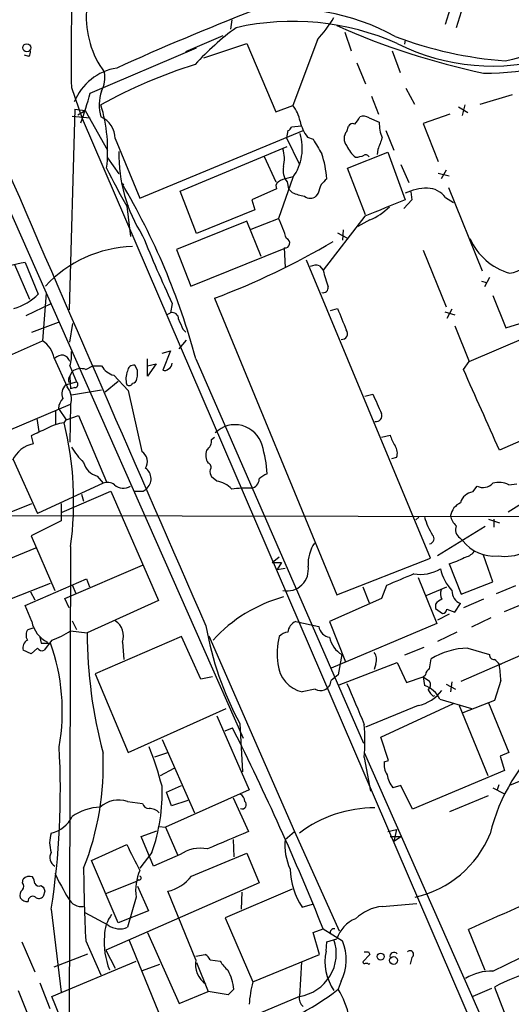
# Model space of a CAD drawing. Extents: x 1 to 1079, y 3 to 910.
# Drawn here: x 131 to 189, y 243 to 359 of the extents above; entities that cross this region are included whole.
import ezdxf

# ---------------------------------------------------------------- set-up
doc = ezdxf.new("R2010")
doc.units = 0
doc.header["$MEASUREMENT"] = 0
doc.layers.add('MAIN', color=5, linetype='CONTINUOUS')

msp = doc.modelspace()

# ---------------------------------------------------------------- linework, layer by layer
at = {"layer": 'MAIN'}
for p, q in [((181.102, 358.0553), (181.6947, 359.9179)), ((182.9647, 359.4946), (182.372, 357.6319)), ((155.956, 358.5633), (155.7867, 357.4626)), ((169.2487, 357.1239), (170.0107, 354.9226)), ((150.5373, 354.8379), (154.94, 356.7006)), ((152.654, 354.0759), (157.734, 355.7693)), ((157.734, 355.7693), (161.1207, 347.7259)), ((166.0313, 356.1926), (163.1527, 348.4879)), ((176.3607, 356.1926), (176.276, 355.6846)), ((139.2767, 349.9273), (151.8073, 355.2613)), ((174.8367, 354.9226), (175.768, 352.3826)), ((132.08, 354.2453), (131.572, 354.4146)), ((170.688, 353.4833), (171.704, 351.0279)), ((137.0753, 350.6046), (138.3453, 346.9639)), ((176.4453, 350.5199), (177.4613, 348.6573)), ((172.3813, 349.5886), (173.228, 347.4719)), ((185.166, 348.6573), (188.976, 349.7579)), ((137.4987, 348.0646), (136.8213, 324.4426)), ((137.4987, 348.0646), (138.684, 347.8953)), ((137.8373, 347.3873), (138.684, 347.8953)), ((138.684, 347.8953), (141.3087, 343.2386)), ((161.1207, 347.7259), (163.1527, 348.4879)), ((182.626, 348.3186), (183.7267, 347.6413)), ((183.388, 348.5726), (183.0493, 347.3026)), ((137.16, 347.2179), (139.2767, 347.0486)), ((138.3453, 346.9639), (192.3627, 221.4879)), ((172.1273, 347.0486), (173.3127, 346.5406)), ((181.61, 347.4719), (178.4773, 346.3713)), ((178.4773, 346.3713), (180.2553, 341.8839)), ((145.1187, 337.5659), (164.338, 345.5246)), ((162.56, 345.5246), (162.3907, 344.6779)), ((164.1687, 346.0326), (162.9833, 345.9479)), ((169.5027, 345.4399), (169.672, 346.0326)), ((174.0747, 345.5246), (175.006, 343.2386)), ((142.24, 344.5933), (145.1187, 337.5659)), ((162.3907, 344.6779), (163.9147, 341.5453)), ((164.846, 344.7626), (165.5233, 344.5086)), ((126.3227, 344.0006), (157.3107, 274.0659)), ((149.86, 338.4126), (162.4753, 343.6619)), ((169.5873, 341.1219), (174.3287, 342.9846)), ((173.1433, 343.3233), (173.0587, 342.7306)), ((174.3287, 342.9846), (176.3607, 337.3966)), ((141.3087, 342.3073), (142.6633, 340.4446)), ((159.766, 342.4766), (161.1207, 339.5133)), ((171.704, 335.6186), (169.5873, 341.1219)), ((175.8527, 341.5453), (176.784, 339.4286)), ((181.1867, 340.8679), (180.594, 339.8519)), ((163.1527, 340.0213), (161.4593, 335.1953)), ((162.4753, 339.5133), (162.6447, 338.6666)), ((180.2553, 340.5293), (181.5253, 340.1906)), ((143.002, 339.3439), (143.256, 339.1746)), ((151.8073, 333.4173), (149.86, 338.4126)), ((161.2053, 338.6666), (158.3267, 337.3966)), ((161.1207, 339.0899), (161.2053, 338.6666)), ((163.068, 338.2433), (162.6447, 338.6666)), ((177.038, 338.3279), (177.1227, 337.3966)), ((181.4407, 338.8359), (185.42, 329.0146)), ((158.3267, 337.3966), (158.6653, 336.2113)), ((166.116, 338.1586), (165.862, 337.8199)), ((177.1227, 337.3966), (176.1913, 336.3806)), ((181.102, 337.6506), (182.0333, 337.0579)), ((143.5947, 336.8886), (143.764, 336.6346)), ((143.5947, 336.6346), (144.018, 333.0786)), ((158.6653, 336.2113), (151.8073, 333.4173)), ((157.734, 334.8566), (149.4367, 331.5546)), ((159.4273, 330.7079), (157.734, 334.8566)), ((158.242, 333.9253), (161.4593, 335.1953)), ((171.6193, 335.4493), (166.7087, 329.0993)), ((172.212, 335.0259), (170.7727, 334.2639)), ((169.0793, 333.8406), (168.9947, 332.6553)), ((168.402, 333.5019), (169.5027, 332.9093)), ((183.9807, 332.8246), (184.15, 332.4859)), ((149.4367, 331.5546), (151.13, 327.2366)), ((151.13, 327.2366), (162.1367, 331.6393)), ((162.1367, 331.7239), (162.2213, 329.4379)), ((178.4773, 331.4699), (181.1867, 324.7813)), ((179.324, 295.2326), (164.7613, 330.2846)), ((130.3867, 329.7766), (132.1647, 325.7126)), ((131.6567, 330.0306), (133.1807, 326.3053)), ((166.2853, 329.6073), (166.7087, 329.0993)), ((185.3353, 327.8293), (185.928, 327.6599)), ((186.2667, 328.2526), (185.674, 327.1519)), ((134.112, 326.3899), (133.6887, 320.8019)), ((153.924, 325.7973), (168.3173, 290.9146)), ((186.69, 326.1359), (188.214, 322.3259)), ((131.7413, 323.7653), (134.7047, 325.2046)), ((148.9287, 325.2046), (148.7593, 324.1039)), ((167.5553, 324.3579), (168.402, 324.6119)), ((181.864, 324.5273), (181.2713, 323.4266)), ((148.2513, 323.8499), (148.7593, 324.1039)), ((181.0173, 324.1886), (182.2027, 323.8499)), ((188.214, 322.3259), (191.6853, 323.4266)), ((132.4187, 321.8179), (135.5513, 323.0033)), ((136.906, 320.6326), (137.2447, 322.8339)), ((150.1987, 322.1566), (150.5373, 321.8179)), ((182.2027, 322.5799), (183.896, 318.3466)), ((149.7753, 319.8706), (150.622, 320.8866)), ((183.896, 318.3466), (190.5847, 321.2253)), ((125.3067, 317.0766), (133.6887, 320.8019)), ((135.0433, 318.7699), (136.5673, 315.3833)), ((146.05, 316.6533), (146.05, 318.6853)), ((147.7433, 319.3626), (148.7593, 319.6166)), ((148.7593, 319.6166), (147.828, 317.3306)), ((151.7227, 318.6853), (171.45, 273.4733)), ((136.906, 317.8386), (137.668, 315.9759)), ((138.7687, 317.4153), (139.6153, 317.8386)), ((139.6153, 317.8386), (140.6313, 317.8386)), ((144.8647, 317.3306), (144.526, 317.9233)), ((146.05, 317.8386), (147.066, 318.0926)), ((147.066, 318.0926), (146.05, 316.6533)), ((183.2187, 317.4153), (183.896, 318.3466)), ((136.906, 316.6533), (137.16, 317.1613)), ((136.906, 316.5686), (136.9907, 315.1293)), ((142.0707, 316.7379), (143.764, 314.9599)), ((144.78, 316.3146), (144.8647, 316.6533)), ((136.398, 315.6373), (137.668, 315.9759)), ((137.4987, 315.2986), (136.9907, 315.1293)), ((141.0547, 314.7906), (142.5787, 316.0606)), ((137.0753, 314.4519), (140.6313, 315.0446)), ((143.764, 314.9599), (145.3727, 307.7633)), ((171.6193, 314.2826), (172.5507, 314.5366)), ((124.968, 308.2713), (136.9907, 313.3513)), ((135.5513, 312.8433), (136.4827, 311.4886)), ((136.9907, 313.2666), (136.906, 308.8639)), ((133.0113, 311.6579), (133.2653, 310.1339)), ((135.2127, 312.5046), (135.2127, 310.9806)), ((136.4827, 311.4886), (137.922, 311.9966)), ((137.922, 311.9966), (141.224, 304.2073)), ((136.2287, 311.1499), (136.4827, 311.4886)), ((194.9873, 311.2346), (187.452, 307.9326)), ((132.334, 309.6259), (132.588, 308.6946)), ((153.5853, 309.2026), (153.924, 309.4566)), ((173.5667, 309.4566), (174.5827, 309.7106)), ((175.3447, 307.0859), (174.752, 306.9166)), ((130.2173, 306.8319), (133.096, 300.4819)), ((196.9347, 305.9006), (188.468, 300.6513)), ((140.1233, 304.8846), (140.8007, 304.0379)), ((154.178, 304.2919), (153.5853, 304.7999)), ((140.8007, 304.0379), (133.096, 300.4819)), ((184.3193, 303.0219), (184.8273, 303.6993)), ((188.5527, 303.8686), (189.484, 303.9533)), ((135.9747, 300.6513), (141.732, 303.1066)), ((138.2607, 302.7679), (138.5147, 301.9213)), ((141.732, 303.1066), (147.32, 290.2373)), ((145.542, 303.1066), (145.8807, 303.3606)), ((126.9153, 299.4659), (132.4187, 301.6673)), ((135.89, 301.6673), (135.89, 299.6353)), ((129.4553, 300.2279), (221.9113, 300.0586)), ((177.9693, 300.0586), (177.6307, 299.7199)), ((135.89, 299.6353), (132.334, 297.8573)), ((185.7587, 298.9579), (180.1707, 295.4866)), ((186.182, 299.8046), (187.452, 299.3813)), ((186.7747, 299.8046), (186.7747, 298.8733)), ((132.334, 297.8573), (135.128, 291.4226)), ((136.9907, 296.5873), (136.8213, 238.9293)), ((182.7953, 297.6033), (183.134, 297.2646)), ((132.842, 296.4179), (128.3547, 294.5553)), ((160.6973, 294.7246), (161.544, 295.4019)), ((186.69, 292.4386), (185.5893, 295.5713)), ((136.3133, 290.4913), (145.4573, 294.3859)), ((160.6973, 294.7246), (161.798, 294.7246)), ((161.798, 294.7246), (161.29, 293.8779)), ((168.3173, 290.9146), (179.324, 295.2326)), ((181.5253, 294.5553), (182.9647, 290.9993)), ((161.29, 293.8779), (162.2213, 294.0473)), ((130.048, 290.4913), (134.62, 292.2693)), ((131.6567, 289.6446), (138.8533, 292.7773)), ((137.16, 292.0999), (137.5833, 291.0839)), ((138.8533, 292.7773), (139.192, 291.8459)), ((174.1593, 292.0153), (173.5667, 290.4913)), ((177.8847, 292.9466), (180.086, 287.5279)), ((182.9647, 290.9993), (186.69, 292.4386)), ((187.1133, 291.0839), (189.3993, 292.0153)), ((132.2493, 291.2533), (132.7573, 290.3219)), ((171.3653, 291.8459), (172.1273, 289.9833)), ((178.816, 290.8299), (181.2713, 291.8459)), ((132.4187, 287.7819), (131.6567, 289.6446)), ((136.8213, 289.3906), (136.3133, 290.4913)), ((147.32, 290.2373), (138.938, 286.4273)), ((173.5667, 290.4913), (167.4707, 287.7819)), ((179.9167, 289.8139), (179.9167, 289.3059)), ((182.2027, 288.8826), (182.88, 289.8986)), ((185.5893, 290.4066), (183.2187, 289.3906)), ((188.0447, 288.9673), (190.3307, 289.8986)), ((179.9167, 289.3059), (180.7633, 288.7133)), ((181.5253, 288.6286), (180.1707, 287.9513)), ((181.2713, 289.2213), (182.2027, 288.8826)), ((137.16, 287.8666), (137.668, 286.8506)), ((163.4913, 287.7819), (166.2007, 287.1893)), ((167.4707, 287.7819), (169.3333, 283.0406)), ((180.086, 287.5279), (167.64, 282.2786)), ((186.436, 288.2053), (184.15, 287.1046)), ((131.9953, 286.8506), (132.588, 287.0199)), ((136.9907, 286.6813), (138.938, 286.4273)), ((182.4567, 286.5119), (180.1707, 285.4113)), ((133.35, 285.9193), (133.5193, 285.2419)), ((133.5193, 285.2419), (134.62, 285.2419)), ((134.7893, 285.5806), (133.858, 284.3953)), ((150.0293, 286.0039), (139.8693, 281.6013)), ((143.0867, 285.3266), (143.256, 283.2946)), ((152.3153, 281.0086), (150.0293, 286.0039)), ((153.2467, 286.0886), (163.322, 263.0593)), ((132.334, 283.9719), (131.4027, 284.3953)), ((133.096, 284.6493), (132.334, 283.9719)), ((168.91, 283.8873), (168.4867, 281.5166)), ((178.562, 284.7339), (176.276, 283.8026)), ((182.9647, 280.7546), (191.6853, 284.5646)), ((183.7267, 284.6493), (186.2667, 283.8873)), ((168.5713, 280.3313), (175.4293, 282.9559)), ((172.8893, 282.7866), (172.72, 282.1093)), ((175.4293, 282.9559), (176.53, 280.5853)), ((179.2393, 282.1939), (179.4087, 283.3793)), ((187.452, 282.7019), (187.706, 282.7866)), ((139.8693, 281.6013), (143.764, 272.3726)), ((178.4773, 281.2626), (178.7313, 281.5166)), ((153.67, 281.2626), (152.3153, 281.0086)), ((176.53, 280.5853), (178.4773, 281.2626)), ((178.4773, 281.2626), (179.2393, 280.7546)), ((178.4773, 281.2626), (178.6467, 280.2466)), ((181.1867, 280.4159), (182.2873, 279.8233)), ((181.864, 280.6699), (181.6947, 279.4846)), ((187.6213, 280.8393), (186.8593, 278.4686)), ((165.7773, 279.8233), (164.2533, 279.4846)), ((173.482, 274.1506), (182.0333, 278.1299)), ((179.6627, 278.9766), (179.832, 279.0613)), ((180.4247, 278.6379), (184.15, 277.5373)), ((186.8593, 278.4686), (183.134, 277.0293)), ((186.182, 278.2146), (188.5527, 272.3726)), ((143.764, 272.3726), (155.2787, 277.5373)), ((177.8847, 277.8759), (171.704, 275.3359)), ((182.7107, 277.8759), (186.0973, 269.6633)), ((154.178, 276.6906), (157.988, 267.9699)), ((156.8873, 275.7593), (157.226, 270.0866)), ((155.194, 274.9126), (156.0407, 275.2513)), ((147.7433, 273.8966), (151.5533, 265.2606)), ((174.4133, 271.4413), (173.482, 274.1506)), ((146.8967, 271.8646), (148.4207, 272.3726)), ((171.5347, 272.3726), (188.8067, 233.3413)), ((188.5527, 272.3726), (187.5367, 271.9493)), ((197.866, 272.3726), (188.6373, 268.4779)), ((171.5347, 271.7799), (172.2967, 267.8006)), ((173.9053, 271.2719), (174.4133, 271.4413)), ((187.5367, 271.9493), (188.0447, 270.2559)), ((147.574, 269.6633), (149.1827, 270.5099)), ((188.0447, 270.2559), (177.2073, 265.6839)), ((157.988, 267.9699), (148.1667, 263.5673)), ((148.2513, 267.7159), (150.0293, 268.4779)), ((148.844, 266.1073), (148.2513, 267.7159)), ((175.8527, 268.4779), (174.9213, 268.2239)), ((177.2073, 265.6839), (175.8527, 268.4779)), ((186.69, 268.2239), (187.96, 267.5466)), ((187.3673, 268.5626), (187.198, 267.9699)), ((143.6793, 266.6153), (145.4573, 266.3613)), ((150.7913, 266.6999), (148.844, 266.1073)), ((156.1253, 267.0386), (157.9033, 263.0593)), ((181.61, 265.4299), (186.182, 267.2926)), ((145.288, 262.4666), (147.1507, 263.1439)), ((147.4047, 263.6519), (148.1667, 263.5673)), ((148.1667, 263.5673), (149.606, 260.2653)), ((162.2213, 262.1279), (163.322, 263.0593)), ((163.322, 263.0593), (168.5713, 251.3753)), ((174.3287, 263.0593), (175.3447, 263.3133)), ((175.3447, 263.3133), (175.006, 261.8739)), ((146.7273, 258.9953), (145.288, 262.4666)), ((156.1253, 262.1279), (156.21, 260.0959)), ((174.5827, 262.4666), (175.9373, 262.4666)), ((175.9373, 262.4666), (175.006, 261.8739)), ((139.446, 259.6726), (143.5947, 261.5353)), ((142.5787, 252.3066), (139.446, 259.6726)), ((146.558, 260.6039), (145.1187, 258.7413)), ((149.86, 260.3499), (146.7273, 258.9953)), ((151.2147, 257.8099), (157.734, 260.5193)), ((157.734, 260.5193), (159.1733, 257.0479)), ((131.318, 257.0479), (131.4027, 257.4713)), ((141.1393, 255.7779), (144.78, 257.2173)), ((145.034, 257.3866), (144.78, 257.2173)), ((133.5193, 256.7093), (133.7733, 256.5399)), ((133.9427, 256.0319), (133.7733, 255.4393)), ((159.1733, 257.0479), (141.1393, 249.0893)), ((144.8647, 256.6246), (146.1347, 253.7459)), ((151.7227, 247.9886), (148.4207, 256.0319)), ((163.068, 256.2859), (155.194, 252.8993)), ((144.6953, 255.3546), (143.6793, 251.7986)), ((157.1413, 255.9473), (157.0567, 253.9153)), ((134.7047, 253.9153), (135.89, 244.1786)), ((146.1347, 253.7459), (142.5787, 252.3066)), ((164.2533, 254.1693), (165.4387, 254.5079)), ((173.6513, 254.2539), (177.7153, 254.5926)), ((141.3933, 252.0526), (138.684, 253.4919)), ((155.194, 252.8993), (158.4113, 245.3639)), ((165.5233, 251.2059), (166.7087, 251.6293)), ((166.7087, 251.6293), (168.9947, 250.1899)), ((185.7587, 246.7186), (183.8113, 251.5446)), ((143.8487, 250.3593), (147.32, 241.8079)), ((146.05, 251.2059), (149.7753, 242.8239)), ((166.2853, 248.5813), (165.5233, 251.2059)), ((167.132, 250.1053), (168.3173, 250.4439)), ((131.2333, 250.1053), (132.7573, 246.5493)), ((138.7687, 250.1899), (140.5467, 246.2106)), ((141.1393, 249.0893), (142.24, 246.9726)), ((167.0473, 249.0046), (167.132, 250.1053)), ((186.69, 246.6339), (193.2093, 249.8513)), ((135.0433, 247.1419), (139.0227, 248.6659)), ((151.7227, 248.4119), (152.8233, 248.5813)), ((153.416, 247.9886), (154.6013, 247.8193)), ((158.4113, 245.3639), (166.2853, 248.5813)), ((172.212, 248.5813), (171.3653, 247.7346)), ((172.0427, 248.9199), (172.212, 248.5813)), ((177.1227, 248.2426), (176.9533, 247.4806)), ((134.7893, 243.6706), (144.6953, 247.8193)), ((145.4573, 246.7186), (147.4893, 247.4806)), ((151.8073, 247.6499), (153.162, 244.2633)), ((164.1687, 247.7346), (163.9147, 243.6706)), ((171.704, 247.5653), (171.958, 247.5653)), ((133.35, 245.2793), (134.5353, 242.2313)), ((156.21, 244.5173), (155.5327, 243.8399)), ((168.8253, 245.4486), (168.4867, 244.5173)), ((186.5207, 244.6019), (184.3193, 243.6706)), ((186.8593, 244.7713), (188.8067, 239.7759)), ((163.9147, 243.6706), (124.0367, 226.9066)), ((130.81, 244.3479), (132.08, 241.2153)), ((136.9907, 238.2519), (134.7893, 243.6706)), ((149.7753, 242.8239), (153.162, 244.2633)), ((155.5327, 243.8399), (153.162, 244.2633))]:
    msp.add_line(p, q, dxfattribs=at)
for centre, radius in [((131.8312, 355.2798), 0.4732), ((173.4644, 248.3536), 0.4099), ((174.9911, 247.898), 0.4604)]:
    msp.add_circle(centre, radius, dxfattribs=at)
for centre, radius, start, end in [((363.8502, 354.4743), 226.8079, 178.153977, 180.977604), ((149.8403, 358.9012), 11.0079, 176.468276, 216.311397), ((283.6352, 39.9665), 343.3165, 111.376873, 114.290151), ((162.1968, 332.7549), 27.1623, 61.4573, 97.830774), ((163.1423, 328.1467), 30.232, 66.019692, 102.761979), ((148.9438, 370.9055), 22.5489, 319.270466, 327.582225), ((169.3383, 432.9702), 81.4307, 283.341863, 293.52808), ((175.7972, 331.1683), 32.7734, 126.150303, 137.489982), ((203.2379, 436.3351), 85.8704, 246.00441, 258.139706), ((191.4211, 399.1373), 45.5192, 249.090056, 265.852935), ((186.6544, 378.249), 25.1265, 243.465032, 286.526873), ((186.0961, 380.0076), 27.7143, 268.952199, 300.070287), ((131.4875, 354.7532), 0.7804, 319.396316, 12.536771), ((170.846, 293.0371), 63.2633, 107.675168, 118.616192), ((143.4335, 346.4799), 6.492, 99.0771, 158.005203), ((137.4994, 351.7899), 3.5208, 332.814155, 9.69133), ((109.0185, 357.6113), 31.2186, 339.063594, 345.751074), ((145.2892, 348.5268), 4.943, 160.44481, 196.374495), ((123.188, 343.2385), 18.1598, 353.306715, 17.081504), ((159.3846, 345.6515), 4.7163, 11.915812, 36.970243), ((139.448, 344.5664), 2.7922, 0.552009, 66.827815), ((168.6136, 347.599), 4.7159, 191.915627, 216.973897), ((168.3306, 348.3898), 2.9745, 315.002724, 335.012431), ((171.4923, 345.9898), 1.2347, 59.047386, 112.154726), ((177.8866, 346.4099), 4.5758, 178.363208, 202.241807), ((162.2639, 346.244), 0.778, 292.371723, 337.628278), ((170.3915, 344.5932), 1.2275, 136.389616, 223.607004), ((170.18, 345.7785), 0.568, 63.43946, 153.425927), ((158.3279, 343.4639), 5.9271, 324.491315, 16.889797), ((589.3523, 597.6595), 493.6764, 210.849657, 211.078842), ((512.0635, 216.9945), 361.6986, 159.328438, 159.55761), ((14047.2875, 6368.7561), 15167.0105, 203.40950869, 203.63869172), ((160.6902, 342.8068), 18.0288, 179.165742, 212.336695), ((157.721, 342.178), 4.4208, 348.429538, 16.153152), ((172.3808, 344.8468), 3.0812, 200.92016, 232.818818), ((154.9811, 338.9626), 12.1834, 4.1859, 18.4348), ((170.4545, 344.8079), 2.4168, 271.522154, 296.548088), ((171.7041, 342.2228), 0.4557, 21.780398, 111.820086), ((208.9232, 374.0184), 75.2686, 205.916116, 209.780061), ((163.8638, 340.7833), 1.8817, 164.337346, 222.447787), ((162.2777, 338.5117), 1.2934, 103.885827, 153.446835), ((247.2099, 43.5868), 308.2032, 105.826966, 106.056149), ((336.1432, 170.1634), 239.4973, 134.885425, 135.114575), ((71.7811, 297.1092), 82.8021, 15.104143, 30.668361), ((420.2926, 253.9892), 267.7503, 161.448775, 161.677951), ((178.9626, 332.7445), 6.0069, 89.783477, 115.667938), ((178.9663, 336.1291), 2.6223, 35.466558, 89.584852), ((165.2887, 343.1342), 5.3714, 245.579704, 261.635324), ((165.1847, 338.5961), 1.0302, 228.888367, 311.107443), ((660.8213, -848.9425), 1281.4455, 112.2134368, 112.4426166), ((169.4769, 341.605), 7.125, 292.573905, 314.806668), ((143.7825, 326.8821), 19.534, 17.710802, 25.187073), ((187.9997, 333.1383), 4.4239, 278.286705, 14.740201), ((333.4485, 410.4243), 203.2485, 202.34178, 204.789657), ((121.7445, 410.9417), 91.0225, 290.703599, 300.465018), ((162.2079, 332.2871), 0.5677, 262.794864, 71.217189), ((190.6338, 335.748), 7.267, 203.720888, 254.053846), ((144.722, 317.3059), 14.5944, 91.766931, 137.121364), ((136.774, 303.168), 27.3457, 100.785562, 117.962006), ((165.8242, 328.4063), 1.2865, 68.996703, 119.807303), ((179.6595, 331.9764), 13.2665, 192.525201, 201.325105), ((166.6887, 327.0739), 0.6175, 256.002005, 7.256207), ((128.7546, 330.536), 6.1228, 284.638826, 316.293052), ((803.9353, 577.352), 683.9445, 201.6868211, 201.9159948), ((148.9355, 323.369), 0.7557, 357.94485, 103.482758), ((446.2906, 449.7582), 322.4168, 203.084589, 203.313756), ((168.9189, 321.6308), 0.6661, 261.922205, 41.469954), ((131.8268, 318.0932), 3.2869, 11.880847, 55.496235), ((136.038, 317.7335), 1.3792, 85.592055, 131.284406), ((135.8051, 318.0077), 1.1519, 17.110409, 72.889591), ((133.181, 319.0661), 3.9221, 341.761388, 6.820785), ((138.176, 315.9477), 1.5827, 68.008354, 129.93535), ((142.6968, 319.0482), 2.3936, 210.354132, 254.836835), ((144.4132, 317.1964), 0.7356, 81.179222, 176.141365), ((148.0397, 317.9231), 0.6292, 250.338213, 317.731211), ((148.2814, 318.1109), 0.6507, 290.125281, 5.856912), ((-2185.3097, -745.6489), 2596.1572, 23.94274, 24.1719233), ((137.3719, 316.2158), 0.6391, 136.800603, 210.513272), ((145.7639, 316.3297), 2.2771, 156.27409, 197.702876), ((144.1875, 316.3991), 0.5985, 278.116564, 351.883436), ((-24.4852, 316.992), 169.3502, 359.885409, 0.114558), ((137.4717, 314.5712), 1.513, 135.203499, 201.015217), ((134.8736, 313.9438), 2.2228, 342.262006, 40.361689), ((137.4922, 315.66), 0.3615, 271.030389, 60.903834), ((143.8769, 315.9477), 0.4195, 227.724474, 340.347095), ((137.4658, 312.7243), 1.9182, 137.159088, 176.443229), ((744.5397, 567.3851), 625.3829, 203.8478892, 204.0770796), ((172.9332, 311.9915), 0.6844, 259.177714, 22.244445), ((344.9453, -155.6367), 511.5397, 114.329827, 114.559004), ((136.8846, 305.7954), 5.3945, 96.983661, 119.885183), ((98.0298, 301.8499), 39.3147, 352.307395, 13.683168), ((156.3405, 307.6398), 3.2927, 15.600022, 135.086129), ((178.8066, 310.9083), 4.3904, 195.83085, 214.198608), ((133.4223, 305.1211), 3.6696, 103.141371, 153.694703), ((146.3051, 314.2717), 11.0088, 213.028362, 224.955838), ((152.0577, 309.1421), 1.5288, 307.705699, 2.267992), ((147.1142, 304.6104), 13.0012, 2.328391, 17.52475), ((173.9689, 307.6018), 1.4693, 339.444868, 34.810572), ((144.6442, 306.5852), 1.3851, 326.260599, 58.268656), ((154.6208, 307.3421), 1.7319, 160.064661, 212.615565), ((140.7413, 307.1112), 2.3107, 195.509777, 254.487834), ((144.9224, 304.5567), 1.5326, 308.701261, 55.248099), ((153.035, 305.9429), 0.4827, 322.12814, 74.745922), ((154.3473, 305.3925), 0.9653, 164.738635, 217.87186), ((161.0216, 302.6695), 2.6338, 110.372473, 134.567756), ((141.3166, 302.662), 1.4694, 55.197081, 110.553763), ((143.1976, 305.0045), 1.5416, 227.460558, 302.151936), ((153.7476, 301.3073), 3.0155, 42.915701, 81.794122), ((158.087, 304.5207), 1.0866, 278.201696, 1.32891), ((185.5264, 305.1464), 1.6071, 244.21462, 316.38919), ((187.4061, 301.585), 2.5553, 63.338684, 106.274645), ((145.034, 557.1064), 254.0003, 269.885409, 270.114592), ((157.6501, 288.5278), 14.9292, 87.727797, 96.515695), ((184.5203, 301.3435), 1.6904, 96.829043, 166.018836), ((183.7395, 299.8605), 2.0775, 114.438249, 169.814049), ((186.5194, 302.2592), 8.1745, 195.616895, 211.880119), ((183.7297, 300.6046), 2.0696, 190.487343, 229.00263), ((183.4472, 298.5769), 1.1717, 156.581178, 236.194652), ((179.1757, 297.5115), 0.5891, 276.198403, 46.93275), ((169.4719, 294.4859), 4.545, 146.255039, 182.327795), ((186.8309, 300.1616), 4.6968, 218.083298, 275.52002), ((182.9264, 297.3529), 2.0702, 280.489764, 318.995544), ((188.0869, 301.3381), 5.9065, 262.174587, 293.216678), ((162.4652, 293.8747), 2.5021, 258.522111, 9.816567), ((179.0977, 302.6751), 8.4749, 286.645239, 299.75159), ((514.4102, -511.6388), 872.7145, 112.717629, 112.9468171), ((178.0962, 298.1419), 4.8259, 261.425792, 300.001851), ((185.9226, 295.2185), 5.5571, 193.061696, 223.084411), ((181.7367, 291.0416), 1.234, 157.826965, 210.97172), ((183.3881, 291.338), 1.5264, 176.822877, 250.557259), ((166.5794, 273.9497), 17.3133, 105.158959, 137.794675), ((181.4821, 288.5875), 1.9886, 113.828505, 141.923362), ((180.6788, 289.3058), 0.5985, 278.116564, 351.883436), ((135.8233, 288.4305), 3.4658, 190.785999, 243.582073), ((141.0357, 286.054), 2.1762, 340.47263, 56.399749), ((164.0256, 286.4136), 1.4689, 111.329877, 176.162833), ((132.7886, 286.1599), 1.0518, 138.954991, 213.419628), ((131.9941, 293.9228), 8.798, 288.524326, 304.605488), ((195.0368, 286.6253), 56.0991, 180.202224, 194.807509), ((191.2761, 294.0885), 38.9686, 190.07134, 208.057576), ((162.6585, 285.0449), 1.4703, 93.841292, 139.28881), ((167.6822, 287.4008), 1.4965, 188.124688, 261.875312), ((132.3976, 284.6704), 1.0322, 118.143992, 195.456665), ((112.3876, 277.2509), 23.6249, 349.757149, 19.769979), ((168.8192, 284.008), 7.544, 164.658753, 189.317361), ((170.3669, 286.445), 2.9435, 190.287959, 240.333585), ((133.604, 284.9034), 0.5681, 206.574073, 296.56054), ((171.6092, 283.3145), 1.3847, 337.589256, 36.661358), ((183.8961, 276.0977), 8.5533, 91.134833, 121.644102), ((186.8451, 283.873), 0.5786, 178.583743, 271.406357), ((165.0814, 283.1122), 3.7209, 185.02003, 257.140996), ((186.1399, 281.9825), 1.4964, 28.735138, 61.264862), ((131.5815, 276.6846), 56.1936, 4.240059, 6.147109), ((337.3906, 69.5001), 271.0711, 128.542738, 128.771917), ((179.5418, 281.4378), 0.8143, 111.805329, 174.446932), ((166.4262, 280.8655), 1.2141, 291.846979, 358.763457), ((1376.9998, 786.0796), 1309.0681, 202.7190593, 202.9482457), ((178.5294, 280.3508), 0.8167, 311.445945, 29.63176), ((166.4168, 280.9397), 1.2866, 240.194911, 291.005858), ((176.8451, 282.5938), 4.8311, 282.426669, 322.516228), ((177.629, 277.3349), 3.0844, 24.988951, 70.734412), ((180.8891, 280.542), 1.9886, 203.828505, 231.923362), ((-126.1394, 133.5952), 315.7405, 21.952181, 26.656925), ((149.2176, 273.7273), 22.4019, 355.012977, 4.986768), ((207.3548, 257.7492), 21.6035, 130.606243, 166.464912), ((43.5836, 267.9402), 92.1941, 351.249987, 3.177148), ((108.0279, 270.8522), 32.8042, 338.334519, 2.508391), ((107.839, 257.9112), 41.2581, 14.718004, 21.526226), ((175.7899, 270.8911), 1.9227, 168.576689, 216.483092), ((177.3679, 270.2237), 3.1599, 188.660141, 219.26185), ((126.8237, 267.5917), 20.935, 340.501244, 2.194394), ((142.6711, 263.4247), 3.3461, 72.463947, 131.315435), ((156.3794, 266.5306), 1.1039, 4.400696, 57.530798), ((157.1656, 266.2282), 0.4987, 247.157429, 50.91673), ((140.7582, 259.5456), 6.3992, 92.653017, 124.214547), ((146.1841, 266.5095), 0.7418, 191.525044, 272.720065), ((146.322, 264.3712), 1.4012, 39.401902, 94.203318), ((172.7785, 251.1156), 14.7377, 89.898142, 126.972766), ((133.9483, 266.3652), 3.5567, 282.278941, 334.558195), ((663.4824, -944.4378), 1309.0681, 112.7190593, 112.9482457), ((138.0477, 261.7469), 3.533, 161.124008, 198.875993), ((169.0295, 261.5041), 6.8367, 174.764902, 204.613883), ((174.8853, 267.4274), 12.3626, 282.42862, 338.044968), ((906.3561, 641.011), 851.9429, 206.4504597, 206.6796427), ((152.273, 256.8685), 4.2359, 79.054291, 124.726293), ((135.7105, 260.0086), 1.1688, 149.380103, 240.107366), ((348.2707, 260.6922), 209.7651, 180.532882, 182.869825), ((150.5461, 256.1588), 5.9058, 156.779371, 187.826337), ((171.0898, 258.8366), 8.2778, 181.245996, 214.321476), ((132.1562, 256.7176), 1.0658, 70.993846, 134.992397), ((131.2352, 256.8793), 1.5244, 3.158773, 33.708831), ((165.0639, 272.4817), 33.1903, 205.584774, 211.407962), ((145.0763, 257.5983), 0.2158, 258.700477, 78.66924), ((147.3811, 260.7498), 4.8311, 282.426669, 322.516228), ((131.8121, 255.5662), 0.8046, 127.882478, 201.607035), ((130.8735, 256.6246), 0.6138, 316.399434, 43.600566), ((133.2653, 257.2174), 0.568, 206.574073, 296.56054), ((260.8579, 298.6359), 133.8752, 198.327138, 198.556321), ((647.5386, -780.8577), 1131.7674, 113.5742527, 114.1883317), ((131.8259, 255.71), 0.8799, 210.012228, 281.100489), ((132.533, 254.9101), 0.5414, 55.194399, 186.735184), ((133.2713, 255.7961), 0.6159, 225.802667, 324.596423), ((138.2776, 255.964), 1.7265, 206.809935, 277.893558), ((174.2282, 248.8697), 5.415, 96.115729, 133.238506), ((145.2353, 250.7719), 4.2653, 143.272492, 179.856267), ((171.957, 249.2716), 3.8238, 112.094959, 162.146926), ((142.7638, 253.9734), 2.3596, 234.491961, 292.829061), ((168.0027, 251.1672), 0.4661, 82.52884, 196.27299), ((149.5086, 250.0206), 8.5725, 174.900331, 202.043057), ((163.1533, 248.7122), 5.0988, 278.588108, 18.846804), ((163.6642, 248.0067), 5.7603, 333.634678, 22.272416), ((154.5619, 247.4743), 2.8854, 169.732629, 235.027175), ((152.1039, 247.2692), 1.4964, 28.735138, 61.264862), ((172.9983, 247.7734), 6.077, 168.311013, 214.310601), ((171.7887, 375.9198), 127.0002, 269.885409, 270.114592), ((175.0483, 248.3696), 0.4826, 37.87186, 195.257201), ((176.9212, 248.6206), 0.4284, 298.060685, 135.680935), ((158.3709, 250.0647), 4.3877, 210.780566, 229.695012), ((171.577, 247.7346), 0.2117, 180, 306.875312), ((172.085, 247.6075), 0.1338, 198.380794, 341.619206), ((148.5657, 243.3701), 7.7299, 8.534834, 25.670007), ((186.4811, 240.8911), 5.7466, 87.916728, 121.56805), ((198.4943, 222.8899), 24.7824, 105.947174, 118.000925), ((148.5494, 270.4126), 32.6812, 286.631571, 307.593381), ((176.1352, 241.1589), 18.2159, 166.653327, 175.022793), ((160.3138, 239.4786), 9.6013, 10.421151, 31.654376), ((165.1933, 243.459), 1.296, 170.603091, 228.703864)]:
    msp.add_arc(centre, radius, start, end, dxfattribs=at)

doc.saveas('drawing.dxf')
